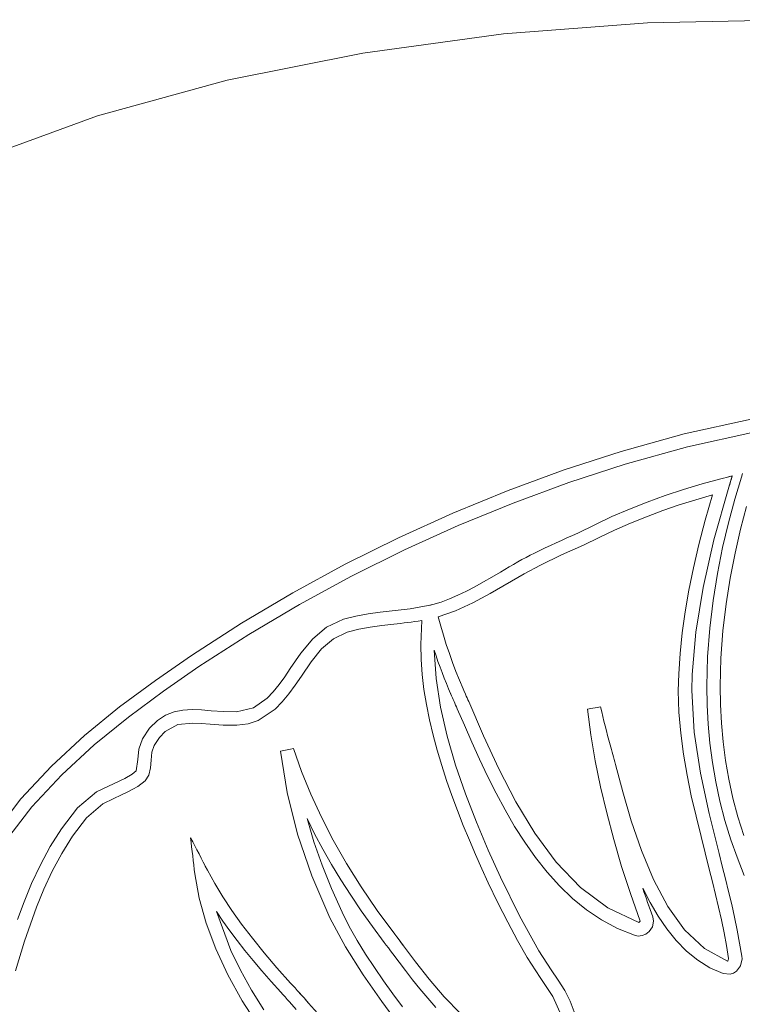
# Model space of a CAD drawing. Units: millimetres. Extents: x 93647 to 104147, y -7722 to 7128.
# Drawn here: x 99132 to 99181, y -287 to -220 of the extents above; entities that cross this region are included whole.
import ezdxf
from ezdxf.xclip import XClip

# ---------------------------------------------------------------- set-up
doc = ezdxf.new("R2010")
doc.units = ezdxf.units.MM
doc.header["$MEASUREMENT"] = 0
doc.header["$XCLIPFRAME"] = 0
doc.layers.add('A-Wyposażenie', color=7, linetype='Continuous')
doc.layers.add('piaskownica kwadrat liscie_2_0', color=7, linetype='Continuous')

# ---------------------------------------------------------------- blocks, each defined once
blk = doc.blocks.new('Rysunek_1_2', base_point=(98897.005, -297.125))
at = {"layer": 'piaskownica kwadrat liscie_2_0', "color": 7, "linetype": 'Continuous', "lineweight": 18, "flags": 128}
for points in [[(99164.396, -221.022), (99174.127, -220.27)], [(99174.127, -220.27), (99183.96, -220.06)], [(99154.888, -222.313), (99164.396, -221.022)], [(99145.712, -224.147), (99154.888, -222.313)], [(99136.949, -226.557), (99145.712, -224.147)], [(99128.667, -229.581), (99136.949, -226.557)], [(99181.141, -247.058), (99176.616, -248.066)], [(99176.616, -248.066), (99181.141, -247.058)], [(99176.616, -248.066), (99172.356, -249.24)], [(99172.356, -249.24), (99176.616, -248.066)], [(99176.835, -248.945), (99181.315, -247.947)], [(99172.356, -249.24), (99168.507, -250.496)], [(99168.507, -250.496), (99172.356, -249.24)], [(99172.622, -250.108), (99176.835, -248.945)], [(99168.804, -251.353), (99172.622, -250.108)], [(99168.507, -250.496), (99164.713, -251.889)], [(99164.713, -251.889), (99168.507, -250.496)], [(99179.863, -250.9), (99179.474, -250.999)], [(99179.863, -250.9), (99179.628, -251.669)], [(99179.668, -250.949), (99179.863, -250.9)], [(99179.863, -250.9), (99179.804, -251.092)], [(99180.48, -250.99), (99180.56, -250.739)], [(99165.042, -252.734), (99168.804, -251.353)], [(99177.819, -251.438), (99176.568, -251.813)], [(99176.568, -251.813), (99177.819, -251.438)], [(99179.085, -251.098), (99177.819, -251.438)], [(99177.819, -251.438), (99179.085, -251.098)], [(99179.279, -251.048), (99179.085, -251.098)], [(99179.085, -251.098), (99179.279, -251.048)], [(99179.474, -250.999), (99179.279, -251.048)], [(99179.279, -251.048), (99179.474, -250.999)], [(99179.474, -250.999), (99179.668, -250.949)], [(99179.687, -251.477), (99179.628, -251.669)], [(99179.746, -251.284), (99179.687, -251.477)], [(99179.804, -251.092), (99179.746, -251.284)], [(99180.031, -252.479), (99180.48, -250.99)], [(99164.713, -251.889), (99160.979, -253.417)], [(99160.979, -253.417), (99164.713, -251.889)], [(99175.333, -252.223), (99174.114, -252.666)], [(99174.114, -252.666), (99175.333, -252.223)], [(99176.568, -251.813), (99175.333, -252.223)], [(99175.333, -252.223), (99176.568, -251.813)], [(99177.393, -252.507), (99178.529, -252.181)], [(99178.529, -252.181), (99178.039, -253.899)], [(99178.626, -255.22), (99179.628, -251.669)], [(99179.628, -251.669), (99178.626, -255.22)], [(99161.337, -254.249), (99165.042, -252.734)], [(99174.114, -252.666), (99172.913, -253.143)], [(99172.913, -253.143), (99174.114, -252.666)], [(99175.16, -253.245), (99176.27, -252.862)], [(99176.27, -252.862), (99177.393, -252.507)], [(99179.603, -254.066), (99180.031, -252.479)], [(99160.979, -253.417), (99157.306, -255.08)], [(99157.306, -255.08), (99160.979, -253.417)], [(99172.913, -253.143), (99171.731, -253.653)], [(99171.731, -253.653), (99172.913, -253.143)], [(99174.062, -253.657), (99175.16, -253.245)], [(99180.428, -254.497), (99180.835, -252.962)], [(99157.695, -255.899), (99161.337, -254.249)], [(99170.569, -254.196), (99169.428, -254.77)], [(99169.428, -254.77), (99170.569, -254.196)], [(99171.731, -253.653), (99170.569, -254.196)], [(99170.569, -254.196), (99171.731, -253.653)], [(99171.909, -254.567), (99172.978, -254.098)], [(99172.978, -254.098), (99174.062, -253.657)], [(99178.039, -253.899), (99177.61, -255.538)], [(99179.208, -255.74), (99179.603, -254.066)], [(99169.428, -254.77), (99169.058, -254.929)], [(99169.058, -254.929), (99169.428, -254.77)], [(99170.854, -255.064), (99171.909, -254.567)], [(99180.053, -256.114), (99180.428, -254.497)], [(99157.306, -255.08), (99153.699, -256.875)], [(99153.699, -256.875), (99157.306, -255.08)], [(99167.947, -255.423), (99167.578, -255.593)], [(99167.578, -255.593), (99167.947, -255.423)], [(99168.317, -255.255), (99167.947, -255.423)], [(99167.947, -255.423), (99168.317, -255.255)], [(99168.687, -255.09), (99168.317, -255.255)], [(99168.317, -255.255), (99168.687, -255.09)], [(99169.058, -254.929), (99168.687, -255.09)], [(99168.687, -255.09), (99169.058, -254.929)], [(99169.814, -255.588), (99170.854, -255.064)], [(99177.61, -255.538), (99177.243, -257.11)], [(99177.888, -258.452), (99178.626, -255.22)], [(99178.626, -255.22), (99177.888, -258.452)], [(99154.117, -257.679), (99157.695, -255.899)], [(99166.487, -256.115), (99166.209, -256.257)], [(99166.209, -256.257), (99166.487, -256.115)], [(99166.848, -255.94), (99166.487, -256.115)], [(99166.487, -256.115), (99166.848, -255.94)], [(99167.211, -255.766), (99166.848, -255.94)], [(99166.848, -255.94), (99167.211, -255.766)], [(99166.888, -256.928), (99168.328, -256.244)], [(99167.578, -255.593), (99167.211, -255.766)], [(99167.211, -255.766), (99167.578, -255.593)], [(99168.328, -256.244), (99169.814, -255.588)], [(99178.857, -257.494), (99179.208, -255.74)], [(99179.721, -257.804), (99180.053, -256.114)], [(99153.699, -256.875), (99150.159, -258.802)], [(99150.159, -258.802), (99153.699, -256.875)], [(99165.073, -256.882), (99164.782, -257.051)], [(99164.782, -257.051), (99165.073, -256.882)], [(99165.361, -256.718), (99165.073, -256.882)], [(99165.073, -256.882), (99165.361, -256.718)], [(99165.646, -256.559), (99165.361, -256.718)], [(99165.361, -256.718), (99165.646, -256.559)], [(99165.928, -256.405), (99165.646, -256.559)], [(99165.646, -256.559), (99165.928, -256.405)], [(99166.209, -256.257), (99165.928, -256.405)], [(99165.928, -256.405), (99166.209, -256.257)], [(99165.796, -257.513), (99163.495, -258.85)], [(99164.188, -257.399), (99163.616, -257.734)], [(99163.616, -257.734), (99164.188, -257.399)], [(99164.487, -257.223), (99164.188, -257.399)], [(99164.188, -257.399), (99164.487, -257.223)], [(99164.782, -257.051), (99164.487, -257.223)], [(99164.487, -257.223), (99164.782, -257.051)], [(99165.796, -257.513), (99166.888, -256.928)], [(99177.243, -257.11), (99176.933, -258.621)], [(99178.563, -259.319), (99178.857, -257.494)], [(99150.607, -259.589), (99154.117, -257.679)], [(99163.041, -258.066), (99162.463, -258.387)], [(99162.463, -258.387), (99163.041, -258.066)], [(99163.616, -257.734), (99163.041, -258.066)], [(99163.041, -258.066), (99163.616, -257.734)], [(99179.445, -259.557), (99179.721, -257.804)], [(99150.159, -258.802), (99146.691, -260.858)], [(99146.691, -260.858), (99150.159, -258.802)], [(99161.887, -258.691), (99161.312, -258.97)], [(99161.312, -258.97), (99161.887, -258.691)], [(99162.463, -258.387), (99161.887, -258.691)], [(99161.887, -258.691), (99162.463, -258.387)], [(99162.33, -259.482), (99163.495, -258.85)], [(99176.933, -258.621), (99176.68, -260.083)], [(99177.401, -261.455), (99177.888, -258.452)], [(99177.888, -258.452), (99177.401, -261.455)], [(99160.175, -259.429), (99159.616, -259.595)], [(99159.616, -259.595), (99160.175, -259.429)], [(99160.741, -259.218), (99160.175, -259.429)], [(99160.175, -259.429), (99160.741, -259.218)], [(99161.312, -258.97), (99160.741, -259.218)], [(99160.741, -259.218), (99161.312, -258.97)], [(99161.156, -260.027), (99162.33, -259.482)], [(99178.338, -261.202), (99178.563, -259.319)], [(99179.233, -261.366), (99179.445, -259.557)], [(99147.168, -261.628), (99150.607, -259.589)], [(99155.239, -260.229), (99154.411, -260.381)], [(99154.411, -260.381), (99155.239, -260.229)], [(99156.061, -260.115), (99155.239, -260.229)], [(99155.239, -260.229), (99156.061, -260.115)], [(99156.872, -260.021), (99156.061, -260.115)], [(99156.061, -260.115), (99156.872, -260.021)], [(99158.081, -259.874), (99156.872, -260.021)], [(99156.872, -260.021), (99158.081, -259.874)], [(99159.295, -259.665), (99158.081, -259.874)], [(99158.081, -259.874), (99159.295, -259.665)], [(99159.616, -259.595), (99159.295, -259.665)], [(99159.295, -259.665), (99159.456, -259.63)], [(99159.456, -259.63), (99159.616, -259.595)], [(99159.98, -260.436), (99161.156, -260.027)], [(99176.68, -260.083), (99176.482, -261.506)], [(99146.691, -260.858), (99143.297, -263.042)], [(99143.297, -263.042), (99146.691, -260.858)], [(99153.578, -260.589), (99152.438, -261.119)], [(99152.438, -261.119), (99153.578, -260.589)], [(99154.411, -260.381), (99153.578, -260.589)], [(99153.578, -260.589), (99154.411, -260.381)], [(99156.973, -260.92), (99157.442, -260.867)], [(99157.207, -260.894), (99156.973, -260.92)], [(99157.442, -260.867), (99157.207, -260.894)], [(99157.442, -260.867), (99157.677, -260.839)], [(99157.677, -260.839), (99157.442, -260.867)], [(99157.677, -260.839), (99157.915, -260.81)], [(99157.915, -260.81), (99157.677, -260.839)], [(99157.915, -260.81), (99158.153, -260.78)], [(99158.153, -260.78), (99157.915, -260.81)], [(99158.153, -260.78), (99158.392, -260.745)], [(99158.392, -260.745), (99158.153, -260.78)], [(99158.392, -260.745), (99158.631, -260.709)], [(99158.631, -260.709), (99158.392, -260.745)], [(99158.631, -260.709), (99158.872, -260.669)], [(99158.872, -260.669), (99158.631, -260.709)], [(99158.872, -260.669), (99158.797, -262.303)], [(99158.797, -262.303), (99158.872, -260.669)], [(99160.15, -261.05), (99159.98, -260.436)], [(99152.438, -261.119), (99151.501, -261.915)], [(99151.501, -261.915), (99152.438, -261.119)], [(99152.895, -261.905), (99153.832, -261.459)], [(99153.832, -261.459), (99152.895, -261.905)], [(99153.832, -261.459), (99154.607, -261.265)], [(99154.607, -261.265), (99153.832, -261.459)], [(99154.607, -261.265), (99155.384, -261.122)], [(99155.384, -261.122), (99154.607, -261.265)], [(99155.384, -261.122), (99156.171, -261.014)], [(99156.171, -261.014), (99155.384, -261.122)], [(99156.171, -261.014), (99156.973, -260.92)], [(99156.973, -260.92), (99156.171, -261.014)], [(99160.333, -261.667), (99160.15, -261.05)], [(99176.482, -261.506), (99176.336, -262.898)], [(99177.146, -264.316), (99177.401, -261.455)], [(99177.401, -261.455), (99177.146, -264.316)], [(99178.195, -263.137), (99178.338, -261.202)], [(99179.098, -263.222), (99179.233, -261.366)], [(99143.802, -263.794), (99147.168, -261.628)], [(99151.501, -261.915), (99150.701, -262.883)], [(99150.701, -262.883), (99151.501, -261.915)], [(99152.101, -262.598), (99152.895, -261.905)], [(99152.895, -261.905), (99152.101, -262.598)], [(99160.529, -262.286), (99160.333, -261.667)], [(99150.701, -262.883), (99149.977, -263.926)], [(99149.977, -263.926), (99150.701, -262.883)], [(99151.397, -263.465), (99152.101, -262.598)], [(99152.101, -262.598), (99151.397, -263.465)], [(99158.797, -262.303), (99158.823, -263.308)], [(99158.823, -263.308), (99158.797, -262.303)], [(99159.707, -262.687), (99159.835, -263.068)], [(99159.839, -264.6), (99159.707, -262.687)], [(99159.835, -263.068), (99159.707, -262.687)], [(99159.707, -262.687), (99159.839, -264.6)], [(99160.737, -262.903), (99160.529, -262.286)], [(99160.955, -263.513), (99160.737, -262.903)], [(99176.336, -262.898), (99176.243, -264.27)], [(99143.297, -263.042), (99140.861, -264.721)], [(99140.861, -264.721), (99143.297, -263.042)], [(99150.729, -264.433), (99151.397, -263.465)], [(99151.397, -263.465), (99150.729, -264.433)], [(99158.823, -263.308), (99158.899, -264.321)], [(99158.899, -264.321), (99158.823, -263.308)], [(99159.835, -263.068), (99159.967, -263.446)], [(99159.967, -263.446), (99159.835, -263.068)], [(99159.967, -263.446), (99160.104, -263.823)], [(99160.104, -263.823), (99159.967, -263.446)], [(99161.183, -264.116), (99160.955, -263.513)], [(99178.145, -265.113), (99178.195, -263.137)], [(99179.05, -265.114), (99179.098, -263.222)], [(99141.413, -265.44), (99143.802, -263.794)], [(99149.977, -263.926), (99149.604, -264.476)], [(99149.604, -264.476), (99149.977, -263.926)], [(99160.104, -263.823), (99160.244, -264.196)], [(99160.244, -264.196), (99160.104, -263.823)], [(99160.244, -264.196), (99160.387, -264.567)], [(99160.387, -264.567), (99160.244, -264.196)], [(99161.42, -264.707), (99161.183, -264.116)], [(99140.861, -264.721), (99138.433, -266.517)], [(99138.433, -266.517), (99140.861, -264.721)], [(99149.604, -264.476), (99149.226, -265.003)], [(99149.226, -265.003), (99149.604, -264.476)], [(99150.319, -265.035), (99150.729, -264.433)], [(99150.729, -264.433), (99150.319, -265.035)], [(99158.899, -264.321), (99159.021, -265.339)], [(99159.021, -265.339), (99158.899, -264.321)], [(99160.141, -266.539), (99159.839, -264.6)], [(99159.839, -264.6), (99160.141, -266.539)], [(99160.387, -264.567), (99160.533, -264.931)], [(99160.533, -264.931), (99160.387, -264.567)], [(99161.665, -265.283), (99161.42, -264.707)], [(99176.243, -264.27), (99176.213, -265.417)], [(99177.12, -265.405), (99177.146, -264.316)], [(99177.146, -264.316), (99177.12, -265.405)], [(99139.033, -267.198), (99141.413, -265.44)], [(99148.835, -265.492), (99148.421, -265.929)], [(99148.421, -265.929), (99148.835, -265.492)], [(99149.226, -265.003), (99148.835, -265.492)], [(99148.835, -265.492), (99149.226, -265.003)], [(99149.894, -265.623), (99150.319, -265.035)], [(99150.319, -265.035), (99149.894, -265.623)], [(99159.021, -265.339), (99159.187, -266.363)], [(99159.187, -266.363), (99159.021, -265.339)], [(99160.533, -264.931), (99160.682, -265.291)], [(99160.682, -265.291), (99160.533, -264.931)], [(99160.888, -265.77), (99160.682, -265.291)], [(99160.835, -265.645), (99160.682, -265.291)], [(99161.718, -265.408), (99161.665, -265.283)], [(99161.828, -265.658), (99161.718, -265.408)], [(99176.213, -265.417), (99176.256, -266.863)], [(99177.281, -268.211), (99177.12, -265.405)], [(99177.12, -265.405), (99177.281, -268.211)], [(99178.167, -266.391), (99178.145, -265.113)], [(99179.072, -266.358), (99179.05, -265.114)], [(99148.421, -265.929), (99147.49, -266.585)], [(99147.49, -266.585), (99148.421, -265.929)], [(99148.953, -266.678), (99149.443, -266.177)], [(99149.443, -266.177), (99148.953, -266.678)], [(99149.443, -266.177), (99149.894, -265.623)], [(99149.894, -265.623), (99149.443, -266.177)], [(99160.888, -265.77), (99160.835, -265.645)], [(99160.888, -265.77), (99160.943, -265.895)], [(99160.943, -265.895), (99160.888, -265.77)], [(99160.943, -265.895), (99160.997, -266.02)], [(99160.997, -266.02), (99160.943, -265.895)], [(99160.997, -266.02), (99161.051, -266.145)], [(99161.051, -266.145), (99160.997, -266.02)], [(99161.051, -266.145), (99161.105, -266.27)], [(99161.105, -266.27), (99161.051, -266.145)], [(99161.881, -265.783), (99161.828, -265.658)], [(99161.936, -265.909), (99161.881, -265.783)], [(99161.991, -266.034), (99161.936, -265.909)], [(99162.044, -266.159), (99161.991, -266.034)], [(99162.044, -266.159), (99163.051, -268.467)], [(99138.433, -266.517), (99136.072, -268.444)], [(99136.072, -268.444), (99138.433, -266.517)], [(99142.125, -266.847), (99141.546, -267.072)], [(99141.546, -267.072), (99142.125, -266.847)], [(99142.726, -266.732), (99142.125, -266.847)], [(99142.125, -266.847), (99142.726, -266.732)], [(99143.348, -266.699), (99142.726, -266.732)], [(99142.726, -266.732), (99143.348, -266.699)], [(99143.986, -266.721), (99143.348, -266.699)], [(99143.348, -266.699), (99143.986, -266.721)], [(99144.635, -266.772), (99143.986, -266.721)], [(99143.986, -266.721), (99144.635, -266.772)], [(99145.477, -266.834), (99144.635, -266.772)], [(99144.635, -266.772), (99145.477, -266.834)], [(99146.355, -266.851), (99145.477, -266.834)], [(99145.477, -266.834), (99146.355, -266.851)], [(99147.49, -266.585), (99146.355, -266.851)], [(99146.355, -266.851), (99147.49, -266.585)], [(99147.811, -267.441), (99148.953, -266.678)], [(99148.953, -266.678), (99147.811, -267.441)], [(99159.187, -266.363), (99159.392, -267.389)], [(99159.392, -267.389), (99159.187, -266.363)], [(99160.59, -268.493), (99160.141, -266.539)], [(99160.141, -266.539), (99160.59, -268.493)], [(99161.105, -266.27), (99161.159, -266.394)], [(99161.159, -266.394), (99161.105, -266.27)], [(99161.159, -266.394), (99161.213, -266.519)], [(99161.213, -266.519), (99161.159, -266.394)], [(99161.213, -266.519), (99161.267, -266.644)], [(99161.267, -266.644), (99161.213, -266.519)], [(99161.267, -266.644), (99161.749, -267.755)], [(99161.749, -267.755), (99161.267, -266.644)], [(99170.292, -266.632), (99170.069, -266.67)], [(99170.069, -266.67), (99170.307, -268.406)], [(99170.737, -266.554), (99170.292, -266.632)], [(99170.96, -266.516), (99170.737, -266.554)], [(99171.035, -266.838), (99170.96, -266.516)], [(99171.111, -267.16), (99171.035, -266.838)], [(99176.256, -266.863), (99176.377, -268.295)], [(99178.234, -267.679), (99178.167, -266.391)], [(99179.137, -267.611), (99179.072, -266.358)], [(99136.719, -269.081), (99139.033, -267.198)], [(99140.995, -267.434), (99140.472, -267.96)], [(99140.472, -267.96), (99140.995, -267.434)], [(99141.546, -267.072), (99140.995, -267.434)], [(99140.995, -267.434), (99141.546, -267.072)], [(99147.137, -267.664), (99147.811, -267.441)], [(99147.811, -267.441), (99147.137, -267.664)], [(99159.392, -267.389), (99159.635, -268.417)], [(99159.635, -268.417), (99159.392, -267.389)], [(99171.189, -267.482), (99171.111, -267.16)], [(99171.269, -267.803), (99171.189, -267.482)], [(99140.472, -267.96), (99139.985, -268.677)], [(99139.985, -268.677), (99140.472, -267.96)], [(99141.142, -268.572), (99141.532, -268.166)], [(99141.532, -268.166), (99141.142, -268.572)], [(99141.532, -268.166), (99142.39, -267.713)], [(99142.39, -267.713), (99141.532, -268.166)], [(99142.39, -267.713), (99143.387, -267.603)], [(99143.387, -267.603), (99142.39, -267.713)], [(99143.387, -267.603), (99143.949, -267.626)], [(99143.949, -267.626), (99143.387, -267.603)], [(99143.949, -267.626), (99144.559, -267.674)], [(99144.559, -267.674), (99143.949, -267.626)], [(99144.559, -267.674), (99145.441, -267.739)], [(99145.441, -267.739), (99144.559, -267.674)], [(99145.441, -267.739), (99146.377, -267.756)], [(99146.377, -267.756), (99145.441, -267.739)], [(99146.377, -267.756), (99147.137, -267.664)], [(99147.137, -267.664), (99146.377, -267.756)], [(99161.749, -267.755), (99162.248, -268.89)], [(99162.248, -268.89), (99161.749, -267.755)], [(99171.35, -268.124), (99171.269, -267.803)], [(99171.434, -268.446), (99171.35, -268.124)], [(99177.704, -270.987), (99177.281, -268.211)], [(99177.281, -268.211), (99177.704, -270.987)], [(99178.351, -268.975), (99178.234, -267.679)], [(99179.251, -268.871), (99179.137, -267.611)], [(99136.072, -268.444), (99133.833, -270.513)], [(99133.833, -270.513), (99136.072, -268.444)], [(99139.985, -268.677), (99139.747, -269.369)], [(99139.747, -269.369), (99139.985, -268.677)], [(99140.772, -269.125), (99141.142, -268.572)], [(99141.142, -268.572), (99140.772, -269.125)], [(99159.635, -268.417), (99159.911, -269.445)], [(99159.911, -269.445), (99159.635, -268.417)], [(99161.161, -270.448), (99160.59, -268.493)], [(99160.59, -268.493), (99161.161, -270.448)], [(99162.248, -268.89), (99162.768, -270.038)], [(99162.768, -270.038), (99162.248, -268.89)], [(99164.086, -270.705), (99163.051, -268.467)], [(99170.307, -268.406), (99170.603, -270.153)], [(99171.519, -268.766), (99171.434, -268.446)], [(99171.607, -269.087), (99171.519, -268.766)], [(99176.377, -268.295), (99176.565, -269.716)], [(99179.415, -270.137), (99179.251, -268.871)], [(99134.526, -271.101), (99136.719, -269.081)], [(99139.747, -269.369), (99139.674, -270.067)], [(99139.674, -270.067), (99139.747, -269.369)], [(99140.63, -269.577), (99140.772, -269.125)], [(99140.772, -269.125), (99140.63, -269.577)], [(99149.768, -269.423), (99149.328, -269.517)], [(99149.328, -269.517), (99149.548, -269.47)], [(99149.328, -269.517), (99149.768, -272.304)], [(99149.768, -272.304), (99149.328, -269.517)], [(99149.548, -269.47), (99149.768, -269.423)], [(99149.989, -269.377), (99149.768, -269.423)], [(99149.768, -269.423), (99149.989, -269.377)], [(99150.21, -269.33), (99149.989, -269.377)], [(99149.989, -269.377), (99150.21, -269.33)], [(99150.745, -270.875), (99150.21, -269.33)], [(99150.21, -269.33), (99150.745, -270.875)], [(99159.911, -269.445), (99160.217, -270.47)], [(99160.217, -270.47), (99159.911, -269.445)], [(99171.649, -269.244), (99171.607, -269.087)], [(99171.693, -269.404), (99171.649, -269.244)], [(99171.737, -269.566), (99171.693, -269.404)], [(99178.519, -270.277), (99178.351, -268.975)], [(99139.674, -270.067), (99139.569, -270.832)], [(99139.569, -270.832), (99139.674, -270.067)], [(99140.536, -270.629), (99140.579, -270.123)], [(99140.579, -270.123), (99140.536, -270.629)], [(99140.579, -270.123), (99140.63, -269.577)], [(99140.63, -269.577), (99140.579, -270.123)], [(99162.768, -270.038), (99163.315, -271.193)], [(99163.315, -271.193), (99162.768, -270.038)], [(99170.603, -270.153), (99170.958, -271.911)], [(99171.737, -269.566), (99171.826, -269.897)], [(99171.871, -270.067), (99171.826, -269.897)], [(99171.917, -270.238), (99171.871, -270.067)], [(99176.565, -269.716), (99176.807, -271.125)], [(99179.631, -271.405), (99179.415, -270.137)], [(99133.833, -270.513), (99131.771, -272.737)], [(99131.771, -272.737), (99133.833, -270.513)], [(99139.569, -270.832), (99139.293, -271.064)], [(99139.293, -271.064), (99139.569, -270.832)], [(99140.426, -271.124), (99140.536, -270.629)], [(99140.536, -270.629), (99140.426, -271.124)], [(99151.368, -272.422), (99150.745, -270.875)], [(99150.745, -270.875), (99151.368, -272.422)], [(99160.217, -270.47), (99160.55, -271.492)], [(99160.55, -271.492), (99160.217, -270.47)], [(99161.83, -272.393), (99161.161, -270.448)], [(99161.161, -270.448), (99161.83, -272.393)], [(99165.232, -272.924), (99164.086, -270.705)], [(99171.962, -270.411), (99171.917, -270.238)], [(99172.459, -272.249), (99171.962, -270.411)], [(99178.743, -271.582), (99178.519, -270.277)], [(99132.51, -273.266), (99134.526, -271.101)], [(99138.785, -271.352), (99136.881, -272.264)], [(99137.685, -271.879), (99138.785, -271.352)], [(99139.293, -271.064), (99138.785, -271.352)], [(99138.785, -271.352), (99139.293, -271.064)], [(99139.668, -271.891), (99140.165, -271.514)], [(99140.165, -271.514), (99139.668, -271.891)], [(99140.165, -271.514), (99140.426, -271.124)], [(99140.426, -271.124), (99140.165, -271.514)], [(99160.55, -271.492), (99160.907, -272.509)], [(99160.907, -272.509), (99160.55, -271.492)], [(99163.315, -271.193), (99163.891, -272.342)], [(99163.891, -272.342), (99163.315, -271.193)], [(99176.807, -271.125), (99177.092, -272.523)], [(99178.297, -273.727), (99177.704, -270.987)], [(99177.704, -270.987), (99178.297, -273.727)], [(99179.905, -272.673), (99179.631, -271.405)], [(99136.881, -272.264), (99137.685, -271.879)], [(99138.96, -272.278), (99139.338, -272.081)], [(99139.338, -272.081), (99138.96, -272.278)], [(99139.338, -272.081), (99139.668, -271.891)], [(99139.668, -271.891), (99139.338, -272.081)], [(99170.958, -271.911), (99171.372, -273.686)], [(99179.025, -272.888), (99178.743, -271.582)], [(99131.771, -272.737), (99129.945, -275.127)], [(99129.945, -275.127), (99131.771, -272.737)], [(99136.881, -272.264), (99135.588, -273.338)], [(99135.588, -273.338), (99136.881, -272.264)], [(99137.306, -273.064), (99138.063, -272.702)], [(99138.063, -272.702), (99137.306, -273.064)], [(99138.063, -272.702), (99138.533, -272.484)], [(99138.533, -272.484), (99138.063, -272.702)], [(99138.533, -272.484), (99138.96, -272.278)], [(99138.96, -272.278), (99138.533, -272.484)], [(99149.768, -272.304), (99150.474, -275.116)], [(99150.474, -275.116), (99149.768, -272.304)], [(99152.081, -273.973), (99151.368, -272.422)], [(99151.368, -272.422), (99152.081, -273.973)], [(99160.907, -272.509), (99161.285, -273.52)], [(99161.285, -273.52), (99160.907, -272.509)], [(99162.573, -274.314), (99161.83, -272.393)], [(99161.83, -272.393), (99162.573, -274.314)], [(99163.891, -272.342), (99164.501, -273.478)], [(99164.501, -273.478), (99163.891, -272.342)], [(99173.037, -274.217), (99172.459, -272.249)], [(99177.092, -272.523), (99177.411, -273.909)], [(99179.368, -274.193), (99179.025, -272.888)], [(99180.238, -273.94), (99179.905, -272.673)], [(99130.727, -275.59), (99132.51, -273.266)], [(99135.588, -273.338), (99134.514, -274.752)], [(99134.514, -274.752), (99135.588, -273.338)], [(99136.203, -274.011), (99137.306, -273.064)], [(99137.306, -273.064), (99136.203, -274.011)], [(99161.285, -273.52), (99161.678, -274.522)], [(99161.678, -274.522), (99161.285, -273.52)], [(99164.501, -273.478), (99165.147, -274.589)], [(99165.147, -274.589), (99164.501, -273.478)], [(99166.513, -275.048), (99165.232, -272.924)], [(99135.264, -275.258), (99136.203, -274.011)], [(99136.203, -274.011), (99135.264, -275.258)], [(99151.116, -274.057), (99151.627, -275.088)], [(99151.583, -275.634), (99151.116, -274.057)], [(99151.627, -275.088), (99151.116, -274.057)], [(99151.116, -274.057), (99151.583, -275.634)], [(99152.885, -275.53), (99152.081, -273.973)], [(99152.081, -273.973), (99152.885, -275.53)], [(99171.372, -273.686), (99171.845, -275.481)], [(99173.721, -276.227), (99173.037, -274.217)], [(99177.411, -273.909), (99177.749, -275.285)], [(99178.973, -276.427), (99178.297, -273.727)], [(99178.297, -273.727), (99178.973, -276.427)], [(99179.775, -275.493), (99179.368, -274.193)], [(99180.633, -275.201), (99180.238, -273.94)], [(99134.514, -274.752), (99133.757, -275.962)], [(99133.757, -275.962), (99134.514, -274.752)], [(99161.678, -274.522), (99162.087, -275.513)], [(99162.087, -275.513), (99161.678, -274.522)], [(99163.367, -276.198), (99162.573, -274.314)], [(99162.573, -274.314), (99163.367, -276.198)], [(99165.147, -274.589), (99165.835, -275.667)], [(99165.835, -275.667), (99165.147, -274.589)], [(99134.534, -276.427), (99135.264, -275.258)], [(99135.264, -275.258), (99134.534, -276.427)], [(99143.243, -275.369), (99143.278, -275.674)], [(99143.384, -275.641), (99143.243, -275.369)], [(99143.278, -275.674), (99143.243, -275.369)], [(99143.243, -275.369), (99143.384, -275.641)], [(99150.474, -275.116), (99151.441, -277.943)], [(99151.441, -277.943), (99150.474, -275.116)], [(99151.627, -275.088), (99152.177, -276.121)], [(99152.177, -276.121), (99151.627, -275.088)], [(99153.784, -277.097), (99152.885, -275.53)], [(99152.885, -275.53), (99153.784, -277.097)], [(99162.087, -275.513), (99162.506, -276.492)], [(99162.506, -276.492), (99162.087, -275.513)], [(99167.959, -277.002), (99166.513, -275.048)], [(99171.845, -275.481), (99172.381, -277.297)], [(99178.31, -277.494), (99177.749, -275.285)], [(99180.188, -276.662), (99179.775, -275.493)], [(99133.757, -275.962), (99133.086, -277.201)], [(99133.086, -277.201), (99133.757, -275.962)], [(99143.278, -275.674), (99143.314, -275.979)], [(99143.314, -275.979), (99143.278, -275.674)], [(99143.314, -275.979), (99143.349, -276.283)], [(99143.349, -276.283), (99143.314, -275.979)], [(99143.527, -275.912), (99143.384, -275.641)], [(99143.384, -275.641), (99143.527, -275.912)], [(99143.668, -276.185), (99143.527, -275.912)], [(99143.527, -275.912), (99143.668, -276.185)], [(99143.811, -276.456), (99143.668, -276.185)], [(99143.668, -276.185), (99143.811, -276.456)], [(99152.132, -277.215), (99151.583, -275.634)], [(99151.583, -275.634), (99152.132, -277.215)], [(99152.177, -276.121), (99152.767, -277.159)], [(99152.767, -277.159), (99152.177, -276.121)], [(99164.188, -278.034), (99163.367, -276.198)], [(99163.367, -276.198), (99164.188, -278.034)], [(99165.835, -275.667), (99166.566, -276.703)], [(99166.566, -276.703), (99165.835, -275.667)], [(99133.885, -277.627), (99134.534, -276.427)], [(99134.534, -276.427), (99133.885, -277.627)], [(99143.349, -276.283), (99143.385, -276.588)], [(99143.385, -276.588), (99143.349, -276.283)], [(99143.385, -276.588), (99143.42, -276.893)], [(99143.42, -276.893), (99143.385, -276.588)], [(99143.953, -276.729), (99143.811, -276.456)], [(99143.811, -276.456), (99143.953, -276.729)], [(99144.095, -277), (99143.953, -276.729)], [(99143.953, -276.729), (99144.095, -277)], [(99162.506, -276.492), (99162.932, -277.459)], [(99162.932, -277.459), (99162.506, -276.492)], [(99166.566, -276.703), (99167.346, -277.687)], [(99167.346, -277.687), (99166.566, -276.703)], [(99174.535, -278.186), (99173.721, -276.227)], [(99179.19, -277.279), (99178.973, -276.427)], [(99178.973, -276.427), (99179.19, -277.279)], [(99180.671, -277.901), (99180.188, -276.662)], [(99133.086, -277.201), (99132.497, -278.45)], [(99132.497, -278.45), (99133.086, -277.201)], [(99143.42, -276.893), (99143.457, -277.197)], [(99143.457, -277.197), (99143.42, -276.893)], [(99143.457, -277.197), (99143.492, -277.502)], [(99143.492, -277.502), (99143.457, -277.197)], [(99143.492, -277.502), (99143.528, -277.807)], [(99143.528, -277.807), (99143.492, -277.502)], [(99144.095, -277), (99144.379, -277.544)], [(99144.095, -277), (99144.237, -277.272)], [(99144.237, -277.272), (99144.379, -277.544)], [(99144.875, -278.444), (99144.379, -277.544)], [(99144.379, -277.544), (99144.875, -278.444)], [(99152.766, -278.799), (99152.132, -277.215)], [(99152.132, -277.215), (99152.766, -278.799)], [(99152.767, -277.159), (99153.398, -278.201)], [(99153.398, -278.201), (99152.767, -277.159)], [(99154.777, -278.676), (99153.784, -277.097)], [(99153.784, -277.097), (99154.777, -278.676)], [(99162.932, -277.459), (99163.363, -278.411)], [(99163.363, -278.411), (99162.932, -277.459)], [(99169.594, -278.712), (99167.959, -277.002)], [(99172.381, -277.297), (99172.979, -279.139)], [(99178.31, -277.494), (99178.523, -278.344)], [(99179.406, -278.136), (99179.19, -277.279)], [(99179.19, -277.279), (99179.406, -278.136)], [(99133.315, -278.839), (99133.885, -277.627)], [(99133.885, -277.627), (99133.315, -278.839)], [(99143.528, -277.807), (99143.813, -279.441)], [(99143.813, -279.441), (99143.528, -277.807)], [(99151.441, -277.943), (99152.666, -280.774)], [(99152.666, -280.774), (99151.441, -277.943)], [(99153.398, -278.201), (99154.069, -279.248)], [(99154.069, -279.248), (99153.398, -278.201)], [(99165.483, -280.644), (99164.188, -278.034)], [(99164.188, -278.034), (99165.483, -280.644)], [(99167.346, -277.687), (99168.177, -278.608)], [(99168.177, -278.608), (99167.346, -277.687)], [(99175.502, -280.003), (99174.535, -278.186)], [(99179.618, -278.999), (99179.406, -278.136)], [(99179.406, -278.136), (99179.618, -278.999)], [(99132.497, -278.45), (99131.98, -279.688)], [(99131.98, -279.688), (99132.497, -278.45)], [(99132.815, -280.041), (99133.315, -278.839)], [(99133.315, -278.839), (99132.815, -280.041)], [(99145.422, -279.351), (99144.875, -278.444)], [(99144.875, -278.444), (99145.422, -279.351)], [(99153.483, -280.383), (99152.766, -278.799)], [(99152.766, -278.799), (99153.483, -280.383)], [(99155.866, -280.27), (99154.777, -278.676)], [(99154.777, -278.676), (99155.866, -280.27)], [(99163.363, -278.411), (99164.008, -279.759)], [(99164.008, -279.759), (99163.363, -278.411)], [(99168.177, -278.608), (99169.065, -279.458)], [(99169.065, -279.458), (99168.177, -278.608)], [(99171.446, -280.103), (99169.594, -278.712)], [(99173.811, -278.77), (99174.304, -279.738)], [(99173.892, -279.009), (99173.811, -278.77)], [(99174.304, -279.738), (99173.811, -278.77)], [(99173.811, -278.77), (99173.892, -279.009)], [(99178.523, -278.344), (99178.733, -279.198)], [(99143.813, -279.441), (99144.286, -281.136)], [(99144.286, -281.136), (99143.813, -279.441)], [(99146.028, -280.27), (99145.422, -279.351)], [(99145.422, -279.351), (99146.028, -280.27)], [(99154.069, -279.248), (99154.782, -280.302)], [(99154.782, -280.302), (99154.069, -279.248)], [(99169.065, -279.458), (99170.012, -280.228)], [(99170.012, -280.228), (99169.065, -279.458)], [(99172.979, -279.139), (99173.638, -281.009)], [(99173.974, -279.248), (99173.892, -279.009)], [(99173.892, -279.009), (99173.974, -279.248)], [(99174.057, -279.488), (99173.974, -279.248)], [(99173.974, -279.248), (99174.057, -279.488)], [(99174.141, -279.729), (99174.057, -279.488)], [(99174.057, -279.488), (99174.141, -279.729)], [(99178.733, -279.198), (99178.935, -280.058)], [(99179.822, -279.867), (99179.618, -278.999)], [(99179.618, -278.999), (99179.822, -279.867)], [(99131.98, -279.688), (99131.533, -280.895)], [(99131.533, -280.895), (99131.98, -279.688)], [(99132.005, -282.34), (99132.815, -280.041)], [(99132.815, -280.041), (99132.005, -282.34)], [(99164.008, -279.759), (99164.678, -281.062)], [(99164.678, -281.062), (99164.008, -279.759)], [(99173.543, -281.099), (99171.446, -280.103)], [(99174.141, -279.729), (99174.313, -280.212)], [(99174.141, -279.729), (99174.227, -279.97)], [(99174.227, -279.97), (99174.313, -280.212)], [(99174.304, -279.738), (99174.844, -280.658)], [(99174.844, -280.658), (99174.304, -279.738)], [(99176.644, -281.588), (99175.502, -280.003)], [(99178.935, -280.058), (99179.127, -280.919)], [(99180.016, -280.739), (99179.822, -279.867)], [(99179.822, -279.867), (99180.016, -280.739)], [(99144.985, -280.343), (99145.423, -280.989)], [(99145.97, -282.982), (99144.985, -280.343)], [(99145.423, -280.989), (99144.985, -280.343)], [(99144.985, -280.343), (99145.97, -282.982)], [(99146.692, -281.203), (99146.028, -280.27)], [(99146.028, -280.27), (99146.692, -281.203)], [(99152.666, -280.774), (99153.712, -282.737)], [(99153.712, -282.737), (99152.666, -280.774)], [(99153.972, -281.348), (99153.483, -280.383)], [(99153.483, -280.383), (99153.972, -281.348)], [(99154.782, -280.302), (99155.536, -281.362)], [(99155.536, -281.362), (99154.782, -280.302)], [(99157.053, -281.882), (99155.866, -280.27)], [(99155.866, -280.27), (99157.053, -281.882)], [(99166.782, -283.002), (99165.483, -280.644)], [(99165.483, -280.644), (99166.782, -283.002)], [(99170.012, -280.228), (99171.022, -280.906)], [(99171.022, -280.906), (99170.012, -280.228)], [(99174.401, -280.454), (99174.313, -280.212)], [(99174.313, -280.212), (99174.401, -280.454)], [(99174.49, -280.696), (99174.401, -280.454)], [(99174.401, -280.454), (99174.49, -280.696)], [(99174.544, -281.007), (99174.49, -280.696)], [(99174.49, -280.696), (99174.544, -281.007)], [(99174.844, -280.658), (99175.433, -281.52)], [(99175.433, -281.52), (99174.844, -280.658)], [(99180.197, -281.614), (99180.016, -280.739)], [(99180.016, -280.739), (99180.197, -281.614)], [(99144.286, -281.136), (99144.937, -282.87)], [(99144.937, -282.87), (99144.286, -281.136)], [(99145.423, -280.989), (99145.89, -281.643)], [(99145.89, -281.643), (99145.423, -280.989)], [(99147.418, -282.158), (99146.692, -281.203)], [(99146.692, -281.203), (99147.418, -282.158)], [(99154.503, -282.294), (99153.972, -281.348)], [(99153.972, -281.348), (99154.503, -282.294)], [(99155.536, -281.362), (99156.332, -282.43)], [(99156.332, -282.43), (99155.536, -281.362)], [(99164.678, -281.062), (99165.349, -282.298)], [(99165.349, -282.298), (99164.678, -281.062)], [(99171.022, -280.906), (99172.099, -281.486)], [(99172.099, -281.486), (99171.022, -280.906)], [(99172.099, -281.486), (99173.248, -281.955)], [(99173.248, -281.955), (99172.099, -281.486)], [(99173.638, -281.009), (99173.543, -281.099)], [(99174.25, -281.698), (99174.469, -281.372)], [(99174.469, -281.372), (99174.25, -281.698)], [(99174.469, -281.372), (99174.544, -281.007)], [(99174.544, -281.007), (99174.469, -281.372)], [(99175.433, -281.52), (99176.076, -282.312)], [(99176.076, -282.312), (99175.433, -281.52)], [(99179.127, -280.919), (99179.306, -281.783)], [(99145.89, -281.643), (99146.385, -282.305)], [(99146.385, -282.305), (99145.89, -281.643)], [(99148.21, -283.137), (99147.418, -282.158)], [(99147.418, -282.158), (99148.21, -283.137)], [(99157.192, -282.065), (99157.053, -281.882)], [(99157.053, -281.882), (99157.192, -282.065)], [(99157.335, -282.256), (99157.192, -282.065)], [(99157.192, -282.065), (99157.335, -282.256)], [(99173.248, -281.955), (99173.508, -282.005)], [(99173.508, -282.005), (99173.248, -281.955)], [(99173.508, -282.005), (99173.772, -281.977)], [(99173.772, -281.977), (99173.508, -282.005)], [(99173.772, -281.977), (99174.024, -281.873)], [(99174.024, -281.873), (99173.772, -281.977)], [(99174.024, -281.873), (99174.25, -281.698)], [(99174.25, -281.698), (99174.024, -281.873)], [(99177.987, -282.85), (99176.644, -281.588)], [(99179.306, -281.783), (99179.469, -282.65)], [(99180.362, -282.492), (99180.197, -281.614)], [(99180.197, -281.614), (99180.362, -282.492)], [(99131.414, -284.364), (99132.005, -282.34)], [(99132.005, -282.34), (99131.414, -284.364)], [(99144.937, -282.87), (99145.757, -284.627)], [(99145.757, -284.627), (99144.937, -282.87)], [(99146.385, -282.305), (99146.912, -282.978)], [(99146.912, -282.978), (99146.385, -282.305)], [(99153.712, -282.737), (99154.899, -284.617)], [(99154.899, -284.617), (99153.712, -282.737)], [(99155.071, -283.223), (99154.503, -282.294)], [(99154.503, -282.294), (99155.071, -283.223)], [(99156.332, -282.43), (99156.469, -282.612)], [(99156.469, -282.612), (99156.332, -282.43)], [(99156.469, -282.612), (99156.611, -282.801)], [(99156.611, -282.801), (99156.469, -282.612)], [(99156.611, -282.801), (99156.758, -282.997)], [(99156.758, -282.997), (99156.611, -282.801)], [(99157.335, -282.256), (99157.636, -282.659)], [(99157.335, -282.256), (99157.483, -282.454)], [(99157.483, -282.454), (99157.636, -282.659)], [(99158.45, -283.741), (99157.636, -282.659)], [(99157.636, -282.659), (99158.45, -283.741)], [(99165.349, -282.298), (99165.995, -283.448)], [(99165.995, -283.448), (99165.349, -282.298)], [(99176.076, -282.312), (99176.773, -283.021)], [(99176.773, -283.021), (99176.076, -282.312)], [(99179.551, -283.697), (99177.987, -282.85)], [(99179.469, -282.65), (99179.613, -283.515)], [(99180.507, -283.372), (99180.362, -282.492)], [(99180.362, -282.492), (99180.507, -283.372)], [(99146.616, -284.321), (99145.97, -282.982)], [(99145.97, -282.982), (99146.616, -284.321)], [(99146.912, -282.978), (99147.468, -283.661)], [(99147.468, -283.661), (99146.912, -282.978)], [(99149.072, -284.144), (99148.21, -283.137)], [(99148.21, -283.137), (99149.072, -284.144)], [(99155.667, -284.135), (99155.071, -283.223)], [(99155.071, -283.223), (99155.667, -284.135)], [(99156.758, -282.997), (99156.91, -283.201)], [(99156.91, -283.201), (99156.758, -282.997)], [(99156.91, -283.201), (99157.768, -284.342)], [(99157.768, -284.342), (99156.91, -283.201)], [(99165.995, -283.448), (99166.875, -284.804)], [(99166.875, -284.804), (99165.995, -283.448)], [(99167.621, -284.291), (99166.782, -283.002)], [(99166.782, -283.002), (99167.621, -284.291)], [(99176.773, -283.021), (99177.531, -283.637)], [(99177.531, -283.637), (99176.773, -283.021)], [(99179.613, -283.515), (99179.616, -283.547)], [(99180.522, -283.549), (99180.507, -283.372)], [(99180.507, -283.372), (99180.522, -283.549)], [(99147.468, -283.661), (99148.058, -284.358)], [(99148.058, -284.358), (99147.468, -283.661)], [(99150.005, -285.183), (99149.072, -284.144)], [(99149.072, -284.144), (99150.005, -285.183)], [(99156.285, -285.033), (99155.667, -284.135)], [(99155.667, -284.135), (99156.285, -285.033)], [(99159.373, -284.916), (99158.45, -283.741)], [(99158.45, -283.741), (99159.373, -284.916)], [(99177.531, -283.637), (99178.351, -284.149)], [(99178.351, -284.149), (99177.531, -283.637)], [(99178.351, -284.149), (99179.237, -284.543)], [(99179.237, -284.543), (99178.351, -284.149)], [(99179.551, -283.697), (99179.573, -283.678)], [(99179.573, -283.678), (99179.551, -283.697)], [(99179.573, -283.678), (99179.593, -283.644)], [(99179.593, -283.644), (99179.573, -283.678)], [(99179.616, -283.547), (99179.593, -283.644)], [(99180.139, -284.387), (99180.421, -284.012)], [(99180.421, -284.012), (99180.139, -284.387)], [(99180.421, -284.012), (99180.522, -283.549)], [(99180.522, -283.549), (99180.421, -284.012)], [(99145.757, -284.627), (99146.735, -286.385)], [(99146.735, -286.385), (99145.757, -284.627)], [(99147.358, -285.664), (99146.616, -284.321)], [(99146.616, -284.321), (99147.358, -285.664)], [(99148.058, -284.358), (99148.681, -285.069)], [(99148.681, -285.069), (99148.058, -284.358)], [(99154.899, -284.617), (99156.171, -286.433)], [(99156.171, -286.433), (99154.899, -284.617)], [(99157.768, -284.342), (99158.243, -284.953)], [(99158.243, -284.953), (99157.768, -284.342)], [(99166.875, -284.804), (99167.723, -286.099)], [(99167.723, -286.099), (99166.875, -284.804)], [(99168.09, -284.983), (99167.621, -284.291)], [(99167.621, -284.291), (99168.09, -284.983)], [(99179.237, -284.543), (99179.715, -284.587)], [(99179.715, -284.587), (99179.237, -284.543)], [(99179.715, -284.587), (99179.938, -284.517)], [(99179.938, -284.517), (99179.715, -284.587)], [(99179.938, -284.517), (99180.139, -284.387)], [(99180.139, -284.387), (99179.938, -284.517)], [(99148.681, -285.069), (99149.338, -285.795)], [(99149.338, -285.795), (99148.681, -285.069)], [(99150.005, -285.183), (99150.302, -285.509)], [(99150.005, -285.183), (99150.153, -285.345)], [(99150.153, -285.345), (99150.302, -285.509)], [(99150.453, -285.676), (99150.302, -285.509)], [(99150.302, -285.509), (99150.453, -285.676)], [(99156.918, -285.919), (99156.285, -285.033)], [(99156.285, -285.033), (99156.918, -285.919)], [(99158.243, -284.953), (99158.746, -285.58)], [(99158.746, -285.58), (99158.243, -284.953)], [(99160.391, -286.108), (99159.373, -284.916)], [(99159.373, -284.916), (99160.391, -286.108)], [(99168.532, -285.686), (99168.09, -284.983)], [(99168.09, -284.983), (99168.532, -285.686)], [(99148.192, -286.999), (99147.358, -285.664)], [(99147.358, -285.664), (99148.192, -286.999)], [(99149.338, -285.795), (99149.485, -285.956)], [(99149.485, -285.956), (99149.338, -285.795)], [(99149.485, -285.956), (99149.632, -286.119)], [(99149.632, -286.119), (99149.485, -285.956)], [(99149.632, -286.119), (99149.781, -286.284)], [(99149.781, -286.284), (99149.632, -286.119)], [(99150.453, -285.676), (99150.755, -286.016)], [(99150.453, -285.676), (99150.603, -285.845)], [(99150.603, -285.845), (99150.755, -286.016)], [(99150.909, -286.189), (99150.755, -286.016)], [(99150.755, -286.016), (99150.909, -286.189)], [(99150.909, -286.189), (99151.218, -286.539)], [(99150.909, -286.189), (99151.063, -286.363)], [(99157.56, -286.795), (99156.918, -285.919)], [(99156.918, -285.919), (99157.56, -286.795)], [(99158.746, -285.58), (99159.276, -286.211)], [(99159.276, -286.211), (99158.746, -285.58)], [(99161.489, -287.241), (99160.391, -286.108)], [(99160.391, -286.108), (99161.489, -287.241)], [(99167.723, -286.099), (99168.313, -287.387)], [(99168.313, -287.387), (99167.723, -286.099)], [(99168.908, -286.405), (99168.532, -285.686)], [(99168.532, -285.686), (99168.908, -286.405)], [(99146.735, -286.385), (99147.862, -288.125)], [(99147.862, -288.125), (99146.735, -286.385)], [(99149.781, -286.284), (99149.93, -286.451)], [(99149.93, -286.451), (99149.781, -286.284)], [(99150.385, -286.965), (99149.93, -286.451)], [(99150.081, -286.621), (99149.93, -286.451)], [(99151.063, -286.363), (99151.218, -286.539)], [(99152.23, -287.676), (99151.218, -286.539)], [(99151.218, -286.539), (99152.23, -287.676)], [(99156.171, -286.433), (99157.476, -288.201)], [(99157.476, -288.201), (99156.171, -286.433)], [(99159.276, -286.211), (99159.832, -286.836)], [(99159.832, -286.836), (99159.276, -286.211)], [(99169.183, -287.138), (99168.908, -286.405)], [(99168.908, -286.405), (99169.183, -287.138)]]:
    blk.add_lwpolyline(points, dxfattribs=at)

msp = doc.modelspace()

# ---------------------------------------------------------------- block references
at = {"layer": 'A-Wyposażenie', "color": 255, "linetype": 'Continuous', "lineweight": 13}
ref = msp.add_blockref('Rysunek_1_2', (98897.005, -297.125), dxfattribs=at)
XClip(ref).set_block_clipping_path([(98313.6323625507, -868.4279449383), (99480.3784563007, 274.1777679523)])

doc.saveas('drawing.dxf')
